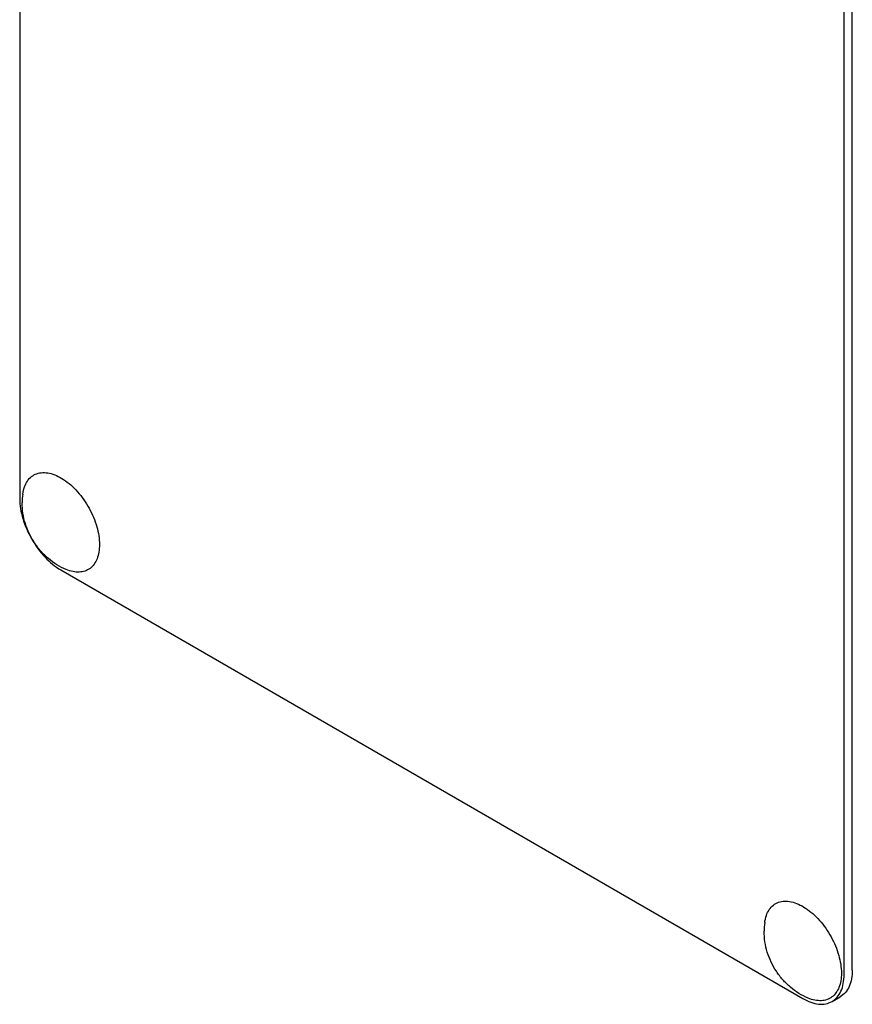
# Model space of a CAD drawing. Units: millimetres. Extents: x 0 to 4200, y -3 to 2970.
# Drawn here: x 2851 to 2923, y 1834 to 1919 of the extents above; entities that cross this region are included whole.
import ezdxf

# ---------------------------------------------------------------- set-up
doc = ezdxf.new("R2010")
doc.units = ezdxf.units.MM
doc.header["$LTSCALE"] = 231
doc.layers.get('0').update_dxf_attribs({"linetype": 'CONTINUOUS'})

msp = doc.modelspace()

# ---------------------------------------------------------------- linework, layer by layer
at = {"color": 7, "linetype": 'Continuous'}
for p, q in [((2851.427, 2000.031), (2851.427, 1877.556)), ((2922.138, 1836.732), (2922.138, 1959.207)), ((2922.845, 1837.14), (2922.845, 1959.616)), ((2854.963, 1871.432), (2918.603, 1834.691)), ((2921.103, 1834.443), (2921.81, 1834.851))]:
    msp.add_line(p, q, dxfattribs=at)
for centre in [(2857.313, 1877.199), (2920.953, 1840.458)]:
    msp.add_arc(centre, 5.672, 172.49041, 180.01696, dxfattribs=at)
for points, knots in [([(2851.69, 1877.941), (2851.717, 1878.148), (2851.805, 1878.54), (2852.057, 1879.06), (2852.42, 1879.459), (2852.882, 1879.712), (2853.417, 1879.807), (2853.998, 1879.746), (2854.606, 1879.538), (2855.224, 1879.192), (2855.831, 1878.72), (2856.613, 1877.932), (2857.432, 1876.754), (2858.084, 1875.211), (2858.269, 1874.122), (2858.269, 1873.606)], [0, 0, 0, 0, 0.055904, 0.106194, 0.152484, 0.197428, 0.244098, 0.295037, 0.351714, 0.414521, 0.483007, 0.556118, 0.709909, 0.862352, 1, 1, 1, 1]), ([(2851.427, 1877.556), (2851.427, 1876.976), (2851.645, 1875.754), (2852.402, 1874.036), (2853.511, 1872.521), (2854.461, 1871.722), (2854.963, 1871.432)], [0, 0, 0, 0, 0.237219, 0.500001, 0.762782, 1, 1, 1, 1]), ([(2855.427, 1871.467), (2855.149, 1871.583), (2854.609, 1871.859), (2853.874, 1872.394), (2853.226, 1873.033), (2852.491, 1874), (2851.833, 1875.382), (2851.641, 1876.595), (2851.641, 1877.198)], [0, 0, 0, 0, 0.124762, 0.249644, 0.374812, 0.500304, 0.750749, 1, 1, 1, 1]), ([(2858.269, 1873.606), (2858.269, 1873.389), (2858.239, 1872.976), (2858.087, 1872.401), (2857.832, 1871.921), (2857.478, 1871.553), (2857.037, 1871.318), (2856.529, 1871.225), (2855.978, 1871.274), (2855.612, 1871.391), (2855.427, 1871.467)], [0, 0, 0, 0, 0.148138, 0.282054, 0.403297, 0.515783, 0.625563, 0.739455, 0.863133, 1, 1, 1, 1]), ([(2915.33, 1841.199), (2915.357, 1841.407), (2915.445, 1841.799), (2915.697, 1842.319), (2916.06, 1842.717), (2916.522, 1842.971), (2917.056, 1843.066), (2917.638, 1843.005), (2918.246, 1842.796), (2918.864, 1842.45), (2919.471, 1841.978), (2920.252, 1841.19), (2921.072, 1840.012), (2921.724, 1838.469), (2921.909, 1837.381), (2921.909, 1836.865)], [0, 0, 0, 0, 0.055904, 0.106194, 0.152484, 0.197428, 0.244098, 0.295037, 0.351714, 0.414521, 0.483007, 0.556118, 0.709909, 0.862352, 1, 1, 1, 1]), ([(2919.067, 1834.726), (2918.789, 1834.841), (2918.249, 1835.117), (2917.514, 1835.652), (2916.865, 1836.292), (2916.13, 1837.258), (2915.473, 1838.64), (2915.281, 1839.854), (2915.281, 1840.456)], [0, 0, 0, 0, 0.124762, 0.249644, 0.374812, 0.500304, 0.750749, 1, 1, 1, 1]), ([(2921.909, 1836.865), (2921.909, 1836.648), (2921.878, 1836.234), (2921.727, 1835.659), (2921.472, 1835.179), (2921.118, 1834.811), (2920.677, 1834.576), (2920.169, 1834.484), (2919.618, 1834.533), (2919.252, 1834.649), (2919.067, 1834.726)], [0, 0, 0, 0, 0.148138, 0.282054, 0.403297, 0.515783, 0.625563, 0.739455, 0.863133, 1, 1, 1, 1]), ([(2921.103, 1834.443), (2921.268, 1834.538), (2921.576, 1834.798), (2921.905, 1835.335), (2922.1, 1835.997), (2922.138, 1836.479), (2922.138, 1836.732)], [0, 0, 0, 0, 0.217773, 0.450952, 0.710201, 1, 1, 1, 1]), ([(2922.845, 1837.14), (2922.845, 1836.887), (2922.807, 1836.405), (2922.612, 1835.743), (2922.284, 1835.206), (2921.975, 1834.946), (2921.81, 1834.851)], [0, 0, 0, 0, 0.289799, 0.549048, 0.782227, 1, 1, 1, 1]), ([(2918.603, 1834.691), (2918.822, 1834.564), (2919.259, 1834.356), (2919.93, 1834.194), (2920.559, 1834.21), (2920.938, 1834.348), (2921.103, 1834.443)], [0, 0, 0, 0, 0.289798, 0.549047, 0.782226, 1, 1, 1, 1])]:
    msp.add_open_spline(points, degree=3, knots=knots, dxfattribs=at)

doc.saveas('drawing.dxf')
